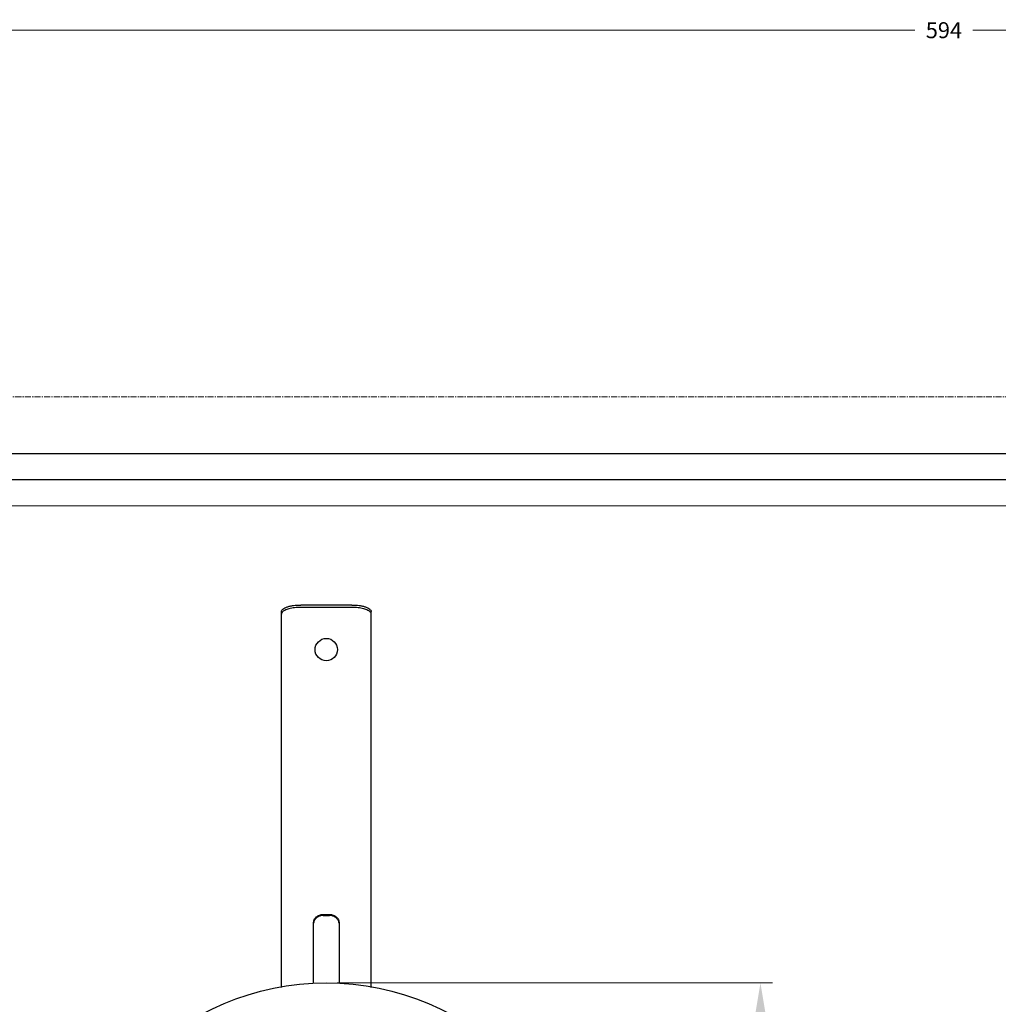
# Model space of a CAD drawing. Units: millimetres. Extents: x 25394 to 26005, y 1870 to 2349.
# Drawn here: x 25547 to 25700, y 2195 to 2349 of the extents above; entities that cross this region are included whole.
import ezdxf

# ---------------------------------------------------------------- set-up
doc = ezdxf.new("R2010")
doc.units = ezdxf.units.MM
doc.header["$LTSCALE"] = 2.5
doc.linetypes.add('CENTER', pattern=[0.6, 0.375, -0.075, 0.075, -0.075])
doc.layers.get('0').update_dxf_attribs({"linetype": 'CONTINUOUS'})
doc.layers.get('Defpoints').update_dxf_attribs({"linetype": 'CONTINUOUS'})
doc.layers.add('1025550_DXF_CONTINUOUS_LINE', color=7, linetype='CONTINUOUS')
doc.layers.add('7142250_DXF_CONTINUOUS_LINE', color=7, linetype='CONTINUOUS')
for name, color, linetype, lineweight in [('1实体粗线', 7, 'CONTINUOUS', 30), ('2实体细线', 2, 'CONTINUOUS', 15), ('3中心线', 1, 'CENTER', 5), ('dim', 82, 'CONTINUOUS', 9)]:
    doc.layers.add(name, color=color, linetype=linetype, lineweight=lineweight)
doc.styles.add('ROMANS', font='romans.shx')
doc.dimstyles.new('1', dxfattribs={"dimtxt": 2.5, "dimasz": 2, "dimexe": 0.625, "dimexo": 0.625, "dimgap": 1.25, "dimtad": 0, "dimdec": 1, "dimzin": 9, "dimdsep": 46, "dimtxsty": 'ROMANS', "dimcen": 0, "dimclrd": 130, "dimclre": 130, "dimclrt": 140, "dimadec": 1, "dimazin": 2, "dimtfac": 1, "dimtdec": 1, "dimtofl": 0, "dimtmove": 0, "dimatfit": 3, "dimfxl": 1, "dimtolj": 1, "dimtzin": 0, "dimlwd": 15, "dimlwe": 15, "dimarcsym": 0})
doc.dimstyles.new('3', dxfattribs={"dimscale": 3, "dimtxt": 2.5, "dimasz": 2, "dimexe": 0.625, "dimexo": 0.625, "dimgap": 1.25, "dimtad": 0, "dimdec": 1, "dimzin": 9, "dimdsep": 46, "dimtxsty": 'ROMANS', "dimcen": 0, "dimclrd": 130, "dimclre": 130, "dimclrt": 140, "dimadec": 1, "dimazin": 2, "dimtfac": 1, "dimtdec": 1, "dimtofl": 0, "dimtmove": 0, "dimatfit": 3, "dimfxl": 1, "dimtolj": 1, "dimtzin": 0, "dimlwd": 15, "dimlwe": 15, "dimarcsym": 0})

# ---------------------------------------------------------------- blocks, each defined once
blk = doc.blocks.new('*D1')
at = {"color": 130, "lineweight": 15, "transparency": 16777216}
for p, q in [((25394.03, 2290.79), (25394.03, 2347.97)), ((25988.03, 2290.79), (25988.03, 2347.97)), ((25396.03, 2347.35), (25686.5, 2347.35)), ((25986.03, 2347.35), (25695.55, 2347.35))]:
    blk.add_line(p, q, dxfattribs=at)
at = {"color": 130, "transparency": 16777216}
for points in [[(25396.03, 2347.68), (25396.03, 2347.02), (25394.03, 2347.35)], [(25986.03, 2347.68), (25986.03, 2347.02), (25988.03, 2347.35)]]:
    blk.add_solid(points, dxfattribs=at)
at = {"layer": 'Defpoints', "color": 0, "transparency": 16777216}
for p in [(25988.03, 2347.35), (25394.03, 2290.17), (25988.03, 2290.17)]:
    blk.add_point(p, dxfattribs=at)
at = {"color": 140, "transparency": 16777216, "insert": (25691.03, 2347.35), "char_height": 2.5, "attachment_point": 5, "style": 'ROMANS'}
blk.add_mtext('\\A1;594', dxfattribs=at)
blk = doc.blocks.new('*D4')
at = {"layer": 'Defpoints', "color": 0, "transparency": 16777216}
for p in [(25594.47, 2198.7), (25594.25, 2116.7), (25662.39, 2116.7)]:
    blk.add_point(p, dxfattribs=at)
at = {"layer": 'dim', "color": 130, "lineweight": 15, "transparency": 16777216}
for p, q in [((25596.34, 2198.7), (25664.26, 2198.7)), ((25662.39, 2192.7), (25662.39, 2170.92)), ((25662.39, 2122.7), (25662.39, 2144.49)), ((25596.13, 2116.7), (25664.26, 2116.7))]:
    blk.add_line(p, q, dxfattribs=at)
at = {"layer": 'dim', "color": 130, "transparency": 16777216}
for points in [[(25661.39, 2192.7), (25663.39, 2192.7), (25662.39, 2198.7)], [(25661.39, 2122.7), (25663.39, 2122.7), (25662.39, 2116.7)]]:
    blk.add_solid(points, dxfattribs=at)
at = {"layer": 'dim', "color": 140, "transparency": 16777216, "insert": (25662.39, 2157.7), "char_height": 7.5, "attachment_point": 5, "rotation": 90, "style": 'ROMANS'}
blk.add_mtext('\\A1;%%c82', dxfattribs=at)

msp = doc.modelspace()

# ---------------------------------------------------------------- linework, layer by layer
msp.add_lwpolyline([(25401.57, 1879.07), (25980.48, 1879.07), (25980.48, 2281.27), (25401.57, 2281.27)], close=True)
at = {"layer": '1025550_DXF_CONTINUOUS_LINE', "color": 7, "linetype": 'Continuous'}
msp.add_circle((25594.63, 2157.7), 41, dxfattribs=at)
at = {"layer": '1实体粗线'}
msp.add_lwpolyline([(25405.63, 1883.14), (25976.42, 1883.14), (25976.42, 2277.2), (25405.63, 2277.2)], close=True, dxfattribs=at)
at = {"layer": '2实体细线'}
msp.add_lwpolyline([(25409.7, 1887.2), (25972.36, 1887.2), (25972.36, 2273.14), (25409.7, 2273.14)], close=True, dxfattribs=at)
at = {"layer": '3中心线'}
msp.add_lwpolyline([(25394.03, 1870.17), (25988.03, 1870.17), (25988.03, 2290.17), (25394.03, 2290.17)], close=True, dxfattribs=at)
at = {"layer": '7142250_DXF_CONTINUOUS_LINE', "color": 7, "linetype": 'Continuous'}
for p, q in [((25598.63, 2257.66), (25590.63, 2257.66)), ((25598.63, 2257.29), (25590.63, 2257.29)), ((25587.63, 2255.58), (25587.63, 2256.64)), ((25587.63, 2197.99), (25587.63, 2255.58)), ((25601.63, 2255.58), (25601.63, 2256.64)), ((25601.63, 2197.99), (25601.63, 2255.58)), ((25594.13, 2209.4), (25595.13, 2209.4)), ((25594.13, 2209.23), (25595.13, 2209.23)), ((25592.63, 2198.59), (25592.63, 2208.04)), ((25596.63, 2208.04), (25596.63, 2198.59))]:
    msp.add_line(p, q, dxfattribs=at)
msp.add_circle((25594.63, 2250.7), 1.75, dxfattribs=at)
for points, knots in [([(25587.63, 2256.64), (25587.63, 2256.71), (25587.68, 2256.86), (25587.87, 2257.05), (25588.16, 2257.23), (25588.53, 2257.38), (25588.98, 2257.5), (25589.69, 2257.63), (25590.25, 2257.66), (25590.63, 2257.66)], [0, 0, 0, 0, 0.062195, 0.139025, 0.237298, 0.357986, 0.498979, 0.656399, 1, 1, 1, 1]), ([(25590.63, 2257.29), (25590.31, 2257.29), (25589.69, 2257.25), (25588.85, 2257.11), (25588.26, 2256.91), (25587.91, 2256.7), (25587.78, 2256.58), (25587.73, 2256.52)], [0, 0, 0, 0, 0.315695, 0.601984, 0.834231, 0.925484, 1, 1, 1, 1]), ([(25598.63, 2257.66), (25599.02, 2257.66), (25599.58, 2257.63), (25600.28, 2257.5), (25600.73, 2257.38), (25601.11, 2257.23), (25601.39, 2257.05), (25601.58, 2256.86), (25601.63, 2256.71), (25601.63, 2256.64)], [0, 0, 0, 0, 0.343601, 0.501021, 0.642014, 0.762702, 0.860975, 0.937805, 1, 1, 1, 1]), ([(25601.53, 2256.52), (25601.48, 2256.58), (25601.36, 2256.7), (25601.01, 2256.91), (25600.41, 2257.11), (25599.57, 2257.25), (25598.95, 2257.29), (25598.63, 2257.29)], [0, 0, 0, 0, 0.074516, 0.165769, 0.398016, 0.684305, 1, 1, 1, 1]), ([(25587.73, 2256.52), (25587.72, 2256.5), (25587.66, 2256.43), (25587.63, 2256.33), (25587.63, 2256.26)], [0, 0, 0, 0, 0.275103, 1, 1, 1, 1]), ([(25601.63, 2256.26), (25601.63, 2256.28), (25601.62, 2256.38), (25601.58, 2256.47), (25601.53, 2256.52)], [0, 0, 0, 0, 0.234182, 1, 1, 1, 1]), ([(25592.63, 2208.04), (25592.63, 2208.22), (25592.71, 2208.58), (25593.05, 2209.03), (25593.55, 2209.33), (25593.94, 2209.4), (25594.13, 2209.4)], [0, 0, 0, 0, 0.238568, 0.483963, 0.738745, 1, 1, 1, 1]), ([(25594.13, 2209.23), (25593.95, 2209.23), (25593.59, 2209.17), (25593.12, 2208.92), (25592.78, 2208.53), (25592.67, 2208.2), (25592.64, 2208.04)], [0, 0, 0, 0, 0.260258, 0.514928, 0.761086, 1, 1, 1, 1]), ([(25595.13, 2209.4), (25595.33, 2209.4), (25595.71, 2209.33), (25596.21, 2209.03), (25596.55, 2208.58), (25596.63, 2208.22), (25596.63, 2208.04)], [0, 0, 0, 0, 0.261255, 0.516037, 0.761432, 1, 1, 1, 1]), ([(25596.62, 2208.04), (25596.6, 2208.2), (25596.48, 2208.53), (25596.14, 2208.92), (25595.67, 2209.17), (25595.31, 2209.23), (25595.13, 2209.23)], [0, 0, 0, 0, 0.238914, 0.485072, 0.739742, 1, 1, 1, 1])]:
    msp.add_open_spline(points, degree=3, knots=knots, dxfattribs=at)

# ---------------------------------------------------------------- dimensions: what is measured, and where the dimension line sits
dim = msp.add_linear_dim(base=(25988.03, 2347.35), p1=(25394.03, 2290.17), p2=(25988.03, 2290.17), dimstyle='1', override={"dimfxl": 0.625})
dim.commit()
dim.dimension.update_dxf_attribs({"geometry": '*D1', "text_midpoint": (25691.03, 2347.35)})
at = {"layer": 'dim'}
dim = msp.add_linear_dim(base=(25662.39, 2116.7), p1=(25594.47, 2198.7), p2=(25594.25, 2116.7), angle=90, text='%%c<>', dimstyle='3', dxfattribs=at)
dim.commit()
dim.dimension.update_dxf_attribs({"geometry": '*D4', "text_midpoint": (25662.39, 2157.7)})

doc.saveas('drawing.dxf')
